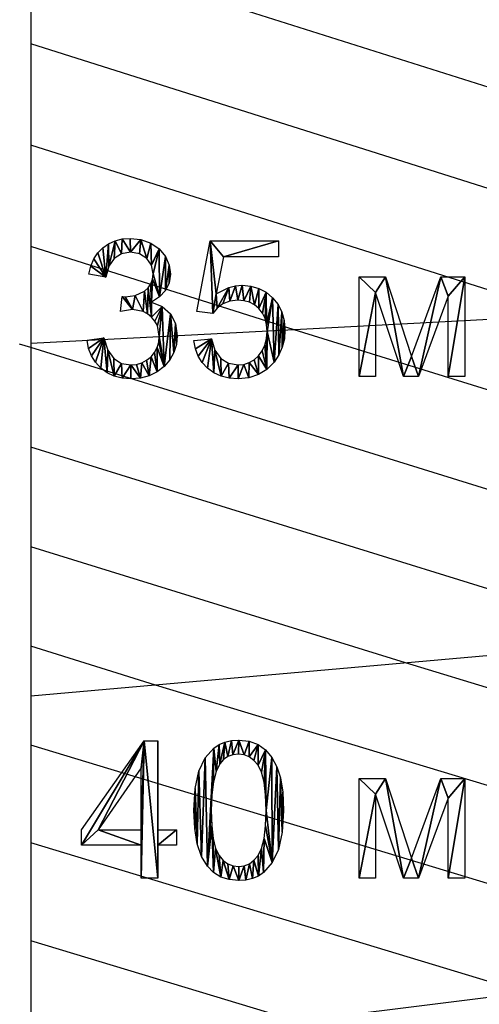
# Model space of a CAD drawing. Extents: x -127 to 134, y -121 to 17.
# Drawn here: x -120 to -115, y -14 to -2 of the extents above; entities that cross this region are included whole.
import ezdxf

# ---------------------------------------------------------------- set-up
doc = ezdxf.new("R2010")
doc.units = 0
doc.layers.get('0').update_dxf_attribs({"color": 13, "linetype": 'CONTINUOUS'})
doc.layers.add('________', color=36, linetype='CONTINUOUS')

# ---------------------------------------------------------------- blocks, each defined once
blk = doc.blocks.new('40___3')
for p, q in [((0.03, 0.617, 0.009), (0.792, 1.7, 0.009)), ((0.792, 1.7, 0.009), (0.96, 1.7, 0.009)), ((0.96, 1.7, 0.009), (0.96, 0.617, 0.009)), ((0.755, 1.37, 0.009), (0.231, 0.617, 0.009)), ((0.755, 0.617, 0.009), (0.755, 1.37, 0.009)), ((3.406, 1.239, 0.009), (3.725, 1.239, 0.009)), ((3.406, 0.029, 0.009), (3.406, 1.239, 0.009)), ((3.725, 1.239, 0.009), (4.043, 0.27, 0.009)), ((4.043, 0.27, 0.009), (4.397, 1.239, 0.009)), ((4.397, 1.239, 0.009), (4.692, 1.239, 0.009)), ((4.692, 1.239, 0.009), (4.692, 0.029, 0.009)), ((3.945, 0.029, 0.009), (3.606, 1.05, 0.009)), ((3.606, 1.05, 0.009), (3.606, 0.029, 0.009)), ((4.487, 1.003, 0.009), (4.129, 0.029, 0.009)), ((4.487, 0.029, 0.009), (4.487, 1.003, 0.009)), ((0.03, 0.429, 0.009), (0.03, 0.617, 0.009)), ((0.231, 0.617, 0.009), (0.755, 0.617, 0.009)), ((0.96, 0.617, 0.009), (1.186, 0.617, 0.009)), ((1.186, 0.617, 0.009), (1.186, 0.429, 0.009)), ((0.755, 0.429, 0.009), (0.03, 0.429, 0.009)), ((0.755, 0.029, 0.009), (0.755, 0.429, 0.009)), ((1.186, 0.429, 0.009), (0.96, 0.429, 0.009)), ((0.96, 0.429, 0.009), (0.96, 0.029, 0.009)), ((0.96, 0.029, 0.009), (0.755, 0.029, 0.009)), ((3.606, 0.029, 0.009), (3.406, 0.029, 0.009)), ((4.129, 0.029, 0.009), (3.945, 0.029, 0.009)), ((4.692, 0.029, 0.009), (4.487, 0.029, 0.009))]:
    blk.add_line(p, q)
for points in [[(1.396, 0.853, 0.009), (1.411, 1.12, 0.009), (1.457, 1.33, 0.009), (1.532, 1.49, 0.009), (1.638, 1.609, 0.009), (1.702, 1.652, 0.009), (1.774, 1.682, 0.009), (1.853, 1.701, 0.009), (1.941, 1.707, 0.009), (2.067, 1.693, 0.009), (2.177, 1.653, 0.009), (2.269, 1.587, 0.009), (2.344, 1.496, 0.009), (2.403, 1.383, 0.009), (2.448, 1.248, 0.009), (2.476, 1.076, 0.009), (2.486, 0.853, 0.009), (2.47, 0.587, 0.009), (2.425, 0.378, 0.009), (2.35, 0.218, 0.009), (2.244, 0.099, 0.009), (2.18, 0.055, 0.009), (2.108, 0.025, 0.009), (2.028, 0.006, 0.009), (1.941, 0, 0.009), (1.826, 0.011, 0.009), (1.725, 0.043, 0.009), (1.636, 0.097, 0.009), (1.561, 0.173, 0.009), (1.489, 0.294, 0.009), (1.437, 0.448, 0.009), (1.406, 0.634, 0.009), (1.396, 0.853, 0.009)], [(1.607, 0.853, 0.009), (1.613, 0.664, 0.009), (1.631, 0.51, 0.009), (1.661, 0.39, 0.009), (1.703, 0.305, 0.009), (1.754, 0.245, 0.009), (1.81, 0.203, 0.009), (1.873, 0.177, 0.009), (1.941, 0.169, 0.009), (2.008, 0.177, 0.009), (2.071, 0.203, 0.009), (2.127, 0.246, 0.009), (2.178, 0.306, 0.009), (2.22, 0.391, 0.009), (2.251, 0.511, 0.009), (2.269, 0.665, 0.009), (2.275, 0.853, 0.009), (2.269, 1.042, 0.009), (2.251, 1.196, 0.009), (2.22, 1.316, 0.009), (2.178, 1.401, 0.009), (2.127, 1.461, 0.009), (2.07, 1.503, 0.009), (2.007, 1.528, 0.009), (1.938, 1.537, 0.009), (1.871, 1.529, 0.009), (1.811, 1.507, 0.009), (1.758, 1.47, 0.009), (1.713, 1.417, 0.009), (1.666, 1.325, 0.009), (1.633, 1.2, 0.009), (1.613, 1.042, 0.009), (1.607, 0.853, 0.009)]]:
    blk.add_polyline3d(points, close=True)
mesh = blk.add_polyface()
corners = [(1.186, 0.617, 0.009), (0.96, 0.429, 0.009), (0.96, 0.617, 0.009), (1.186, 0.429, 0.009), (0.792, 1.7, 0.009), (0.03, 0.429, 0.009), (0.03, 0.617, 0.009), (0.231, 0.617, 0.009), (0.755, 1.37, 0.009), (0.755, 0.617, 0.009), (0.755, 0.429, 0.009), (0.755, 0.029, 0.009), (0.96, 0.029, 0.009), (0.96, 1.7, 0.009)]
mesh.append_faces([[corners[k] for k in face] for face in [(1, 0, 3), (4, 5, 6)]], dxfattribs={"vtx0": -1})
mesh.append_faces([[corners[k] for k in face] for face in [(0, 1, 2), (7, 4, 8), (8, 4, 9), (10, 4, 11), (11, 4, 12), (12, 2, 1)]], dxfattribs={"vtx0": -1, "vtx1": -1})
mesh.append_faces([[corners[k] for k in face] for face in [(5, 4, 7), (9, 4, 10)]], dxfattribs={"vtx0": -1, "vtx1": -1, "vtx2": -1})
mesh.append_faces([[corners[k] for k in face] for face in [(12, 4, 13), (12, 13, 2), (7, 10, 5), (10, 7, 9)]], dxfattribs={"vtx0": -1, "vtx2": -1})
mesh = blk.add_polyface()
corners = [(1.411, 1.12, 0.009), (1.406, 0.634, 0.009), (1.396, 0.853, 0.009), (1.437, 0.448, 0.009), (1.457, 1.33, 0.009), (1.489, 0.294, 0.009), (1.532, 1.49, 0.009), (1.561, 0.173, 0.009), (1.638, 1.609, 0.009), (1.613, 1.042, 0.009), (1.607, 0.853, 0.009), (1.633, 1.2, 0.009), (1.666, 1.325, 0.009), (1.702, 1.652, 0.009), (1.713, 1.417, 0.009), (1.774, 1.682, 0.009), (1.758, 1.47, 0.009), (1.811, 1.507, 0.009), (1.853, 1.701, 0.009), (1.871, 1.529, 0.009), (1.941, 1.707, 0.009), (1.938, 1.537, 0.009), (2.007, 1.528, 0.009), (2.067, 1.693, 0.009), (2.07, 1.503, 0.009), (2.177, 1.653, 0.009), (2.127, 1.461, 0.009), (2.178, 1.401, 0.009), (2.269, 1.587, 0.009), (2.22, 1.316, 0.009), (2.251, 1.196, 0.009), (2.269, 1.042, 0.009), (2.275, 0.853, 0.009), (2.344, 1.496, 0.009), (1.613, 0.664, 0.009), (1.636, 0.097, 0.009), (1.631, 0.51, 0.009), (1.661, 0.39, 0.009), (1.725, 0.043, 0.009), (1.703, 0.305, 0.009), (1.754, 0.245, 0.009), (1.826, 0.011, 0.009), (1.81, 0.203, 0.009), (1.873, 0.177, 0.009), (1.941, 0, 0.009), (1.941, 0.169, 0.009), (2.008, 0.177, 0.009), (2.028, 0.006, 0.009), (2.071, 0.203, 0.009), (2.108, 0.025, 0.009), (2.127, 0.246, 0.009), (2.18, 0.055, 0.009), (2.178, 0.306, 0.009), (2.22, 0.391, 0.009), (2.244, 0.099, 0.009), (2.251, 0.511, 0.009), (2.35, 0.218, 0.009), (2.269, 0.665, 0.009), (2.403, 1.383, 0.009), (2.425, 0.378, 0.009), (2.448, 1.248, 0.009), (2.47, 0.587, 0.009), (2.476, 1.076, 0.009), (2.486, 0.853, 0.009)]
mesh.append_faces([[corners[k] for k in face] for face in [(0, 1, 2), (61, 62, 63)]], dxfattribs={"vtx0": -1})
mesh.append_faces([[corners[k] for k in face] for face in [(1, 0, 3), (3, 4, 5), (5, 6, 7), (9, 8, 11), (11, 8, 12), (12, 13, 14), (14, 15, 16), (16, 15, 17), (17, 18, 19), (19, 20, 21), (21, 20, 22), (22, 23, 24), (24, 25, 26), (26, 25, 27), (27, 28, 29), (29, 28, 30), (30, 28, 31), (31, 28, 32), (7, 34, 35), (34, 7, 10), (35, 37, 38), (38, 40, 41), (41, 43, 44), (44, 46, 47), (47, 48, 49), (49, 50, 51), (51, 53, 54), (54, 55, 56), (56, 58, 59), (59, 60, 61)]], dxfattribs={"vtx0": -1, "vtx1": -1})
mesh.append_faces([[corners[k] for k in face] for face in [(7, 8, 9), (56, 32, 33)]], dxfattribs={"vtx0": -1, "vtx1": -1, "vtx2": -1})
mesh.append_faces([[corners[k] for k in face] for face in [(3, 0, 4), (5, 4, 6), (7, 6, 8), (7, 9, 10), (12, 8, 13), (14, 13, 15), (17, 15, 18), (19, 18, 20), (22, 20, 23), (24, 23, 25), (27, 25, 28), (32, 28, 33), (35, 34, 36), (35, 36, 37), (38, 37, 39), (38, 39, 40), (41, 40, 42), (41, 42, 43), (44, 43, 45), (44, 45, 46), (47, 46, 48), (49, 48, 50), (51, 50, 52), (51, 52, 53), (54, 53, 55), (56, 55, 57), (56, 57, 32), (56, 33, 58), (59, 58, 60), (61, 60, 62)]], dxfattribs={"vtx0": -1, "vtx2": -1})
mesh = blk.add_polyface()
corners = [(3.406, 1.239, 0.009), (3.606, 1.05, 0.009), (3.406, 0.029, 0.009), (3.725, 1.239, 0.009), (3.945, 0.029, 0.009), (4.043, 0.27, 0.009), (4.129, 0.029, 0.009), (4.397, 1.239, 0.009), (4.487, 1.003, 0.009), (4.692, 1.239, 0.009), (4.487, 0.029, 0.009), (4.692, 0.029, 0.009), (3.606, 0.029, 0.009)]
mesh.append_faces([[corners[k] for k in face] for face in [(10, 9, 11)]], dxfattribs={"vtx0": -1})
mesh.append_faces([[corners[k] for k in face] for face in [(0, 1, 2), (1, 3, 4), (4, 5, 6), (6, 7, 8), (8, 9, 10)]], dxfattribs={"vtx0": -1, "vtx1": -1})
mesh.append_faces([[corners[k] for k in face] for face in [(1, 0, 3), (4, 3, 5), (6, 5, 7), (8, 7, 9)]], dxfattribs={"vtx0": -1, "vtx2": -1})
mesh.append_faces([[corners[k] for k in face] for face in [(12, 2, 1)]], dxfattribs={"vtx1": -1})
blk = doc.blocks.new('35___3')
for p, q in [((1.432, 0.82, 0.009), (1.594, 1.678, 0.009)), ((1.594, 1.678, 0.009), (2.425, 1.678, 0.009)), ((2.425, 1.678, 0.009), (2.425, 1.482, 0.009)), ((1.758, 1.482, 0.009), (1.668, 1.033, 0.009)), ((2.425, 1.482, 0.009), (1.758, 1.482, 0.009)), ((0.324, 1.238, 0.009), (0.119, 1.275, 0.009)), ((3.406, 1.241, 0.009), (3.725, 1.241, 0.009)), ((3.406, 0.03, 0.009), (3.406, 1.241, 0.009)), ((3.725, 1.241, 0.009), (4.043, 0.271, 0.009)), ((4.043, 0.271, 0.009), (4.397, 1.241, 0.009)), ((4.397, 1.241, 0.009), (4.692, 1.241, 0.009)), ((4.692, 1.241, 0.009), (4.692, 0.03, 0.009)), ((0.503, 0.821, 0.009), (0.526, 1.001, 0.009)), ((3.945, 0.03, 0.009), (3.606, 1.051, 0.009)), ((3.606, 1.051, 0.009), (3.606, 0.03, 0.009)), ((4.487, 1.004, 0.009), (4.129, 0.03, 0.009)), ((4.487, 0.03, 0.009), (4.487, 1.004, 0.009)), ((1.625, 0.795, 0.009), (1.432, 0.82, 0.009)), ((0.098, 0.471, 0.009), (0.303, 0.498, 0.009)), ((1.396, 0.467, 0.009), (1.611, 0.486, 0.009)), ((3.606, 0.03, 0.009), (3.406, 0.03, 0.009)), ((4.129, 0.03, 0.009), (3.945, 0.03, 0.009)), ((4.692, 0.03, 0.009), (4.487, 0.03, 0.009))]:
    blk.add_line(p, q)
for points in [[(0.119, 1.275, 0.009), (0.143, 1.372, 0.009), (0.18, 1.458, 0.009), (0.229, 1.532, 0.009), (0.29, 1.595, 0.009), (0.36, 1.644, 0.009), (0.439, 1.68, 0.009), (0.526, 1.701, 0.009), (0.621, 1.708, 0.009), (0.753, 1.693, 0.009), (0.873, 1.649, 0.009), (0.975, 1.58, 0.009), (1.05, 1.489, 0.009), (1.095, 1.384, 0.009), (1.111, 1.274, 0.009), (1.096, 1.17, 0.009), (1.052, 1.076, 0.009), (0.98, 0.997, 0.009), (0.88, 0.935, 0.009)], [(0.526, 1.001, 0.009), (0.559, 0.999, 0.009), (0.683, 1.016, 0.009), (0.795, 1.067, 0.009), (0.841, 1.106, 0.009), (0.873, 1.154, 0.009), (0.893, 1.212, 0.009), (0.9, 1.278, 0.009), (0.88, 1.381, 0.009), (0.823, 1.465, 0.009), (0.736, 1.521, 0.009), (0.626, 1.539, 0.009), (0.516, 1.52, 0.009), (0.426, 1.464, 0.009), (0.361, 1.37, 0.009), (0.324, 1.238, 0.009)], [(1.668, 1.033, 0.009), (1.822, 1.112, 0.009), (1.902, 1.131, 0.009), (1.984, 1.138, 0.009), (2.089, 1.128, 0.009), (2.186, 1.1, 0.009), (2.274, 1.053, 0.009), (2.353, 0.986, 0.009), (2.419, 0.905, 0.009), (2.466, 0.813, 0.009), (2.494, 0.71, 0.009), (2.504, 0.596, 0.009), (2.496, 0.487, 0.009), (2.471, 0.385, 0.009), (2.429, 0.291, 0.009), (2.372, 0.204, 0.009), (2.284, 0.115, 0.009), (2.181, 0.052, 0.009), (2.064, 0.014, 0.009), (1.933, 0.001, 0.009), (1.824, 0.009, 0.009), (1.726, 0.033, 0.009), (1.638, 0.073, 0.009), (1.56, 0.129, 0.009), (1.496, 0.198, 0.009), (1.447, 0.277, 0.009), (1.414, 0.367, 0.009), (1.396, 0.467, 0.009)], [(0.88, 0.935, 0.009), (1.012, 0.882, 0.009), (1.111, 0.793, 0.009), (1.172, 0.672, 0.009), (1.193, 0.523, 0.009), (1.183, 0.418, 0.009), (1.153, 0.321, 0.009), (1.103, 0.232, 0.009), (1.033, 0.152, 0.009), (0.948, 0.086, 0.009), (0.852, 0.038, 0.009), (0.746, 0.01, 0.009), (0.629, 0, 0.009), (0.524, 0.008, 0.009), (0.428, 0.033, 0.009), (0.341, 0.074, 0.009), (0.264, 0.131, 0.009), (0.199, 0.202, 0.009), (0.15, 0.282, 0.009), (0.116, 0.371, 0.009), (0.098, 0.471, 0.009)], [(0.303, 0.498, 0.009), (0.351, 0.348, 0.009), (0.424, 0.247, 0.009), (0.518, 0.189, 0.009), (0.631, 0.17, 0.009), (0.7, 0.176, 0.009), (0.764, 0.195, 0.009), (0.822, 0.226, 0.009), (0.875, 0.27, 0.009), (0.919, 0.323, 0.009), (0.95, 0.383, 0.009), (0.969, 0.448, 0.009), (0.975, 0.519, 0.009), (0.952, 0.648, 0.009), (0.923, 0.703, 0.009), (0.882, 0.752, 0.009), (0.833, 0.792, 0.009), (0.778, 0.821, 0.009), (0.648, 0.844, 0.009), (0.503, 0.821, 0.009)], [(1.611, 0.486, 0.009), (1.651, 0.348, 0.009), (1.722, 0.249, 0.009), (1.818, 0.19, 0.009), (1.933, 0.17, 0.009), (2.004, 0.177, 0.009), (2.069, 0.198, 0.009), (2.129, 0.233, 0.009), (2.183, 0.282, 0.009), (2.228, 0.342, 0.009), (2.26, 0.412, 0.009), (2.28, 0.49, 0.009), (2.286, 0.578, 0.009), (2.28, 0.661, 0.009), (2.261, 0.735, 0.009), (2.231, 0.8, 0.009), (2.187, 0.855, 0.009), (2.134, 0.9, 0.009), (2.074, 0.931, 0.009), (2.005, 0.95, 0.009), (1.929, 0.957, 0.009), (1.835, 0.945, 0.009), (1.75, 0.912, 0.009), (1.679, 0.86, 0.009), (1.625, 0.795, 0.009)]]:
    blk.add_polyline3d(points)
mesh = blk.add_polyface()
corners = [(0.143, 1.372, 0.009), (0.324, 1.238, 0.009), (0.119, 1.275, 0.009), (0.18, 1.458, 0.009), (0.229, 1.532, 0.009), (0.29, 1.595, 0.009), (0.36, 1.644, 0.009), (0.361, 1.37, 0.009), (0.439, 1.68, 0.009), (0.426, 1.464, 0.009), (0.516, 1.52, 0.009), (0.526, 1.701, 0.009), (0.626, 1.539, 0.009), (0.621, 1.708, 0.009), (0.753, 1.693, 0.009), (0.736, 1.521, 0.009), (0.823, 1.465, 0.009), (0.873, 1.649, 0.009), (0.88, 1.381, 0.009), (0.975, 1.58, 0.009), (0.9, 1.278, 0.009), (0.893, 1.212, 0.009), (0.88, 0.935, 0.009), (0.873, 1.154, 0.009), (0.98, 0.997, 0.009), (1.05, 1.489, 0.009), (1.052, 1.076, 0.009), (1.095, 1.384, 0.009), (1.096, 1.17, 0.009), (1.111, 1.274, 0.009), (0.526, 1.001, 0.009), (0.648, 0.844, 0.009), (0.503, 0.821, 0.009), (0.559, 0.999, 0.009), (0.683, 1.016, 0.009), (0.778, 0.821, 0.009), (0.795, 1.067, 0.009), (0.833, 0.792, 0.009), (0.841, 1.106, 0.009), (0.882, 0.752, 0.009), (1.012, 0.882, 0.009), (0.923, 0.703, 0.009), (0.952, 0.648, 0.009), (0.975, 0.519, 0.009), (0.303, 0.498, 0.009), (0.116, 0.371, 0.009), (0.098, 0.471, 0.009), (0.15, 0.282, 0.009), (0.199, 0.202, 0.009), (0.264, 0.131, 0.009), (0.341, 0.074, 0.009), (0.351, 0.348, 0.009), (0.428, 0.033, 0.009), (0.424, 0.247, 0.009), (0.518, 0.189, 0.009), (0.524, 0.008, 0.009), (0.631, 0.17, 0.009), (0.629, 0, 0.009), (0.746, 0.01, 0.009), (0.7, 0.176, 0.009), (0.764, 0.195, 0.009), (0.852, 0.038, 0.009), (0.822, 0.226, 0.009), (0.875, 0.27, 0.009), (0.948, 0.086, 0.009), (0.919, 0.323, 0.009), (0.95, 0.383, 0.009), (1.033, 0.152, 0.009), (0.969, 0.448, 0.009), (1.111, 0.793, 0.009), (1.103, 0.232, 0.009), (1.153, 0.321, 0.009), (1.172, 0.672, 0.009), (1.183, 0.418, 0.009), (1.193, 0.523, 0.009)]
mesh.append_faces([[corners[k] for k in face] for face in [(0, 1, 2), (28, 27, 29), (30, 31, 32), (44, 45, 46), (73, 72, 74)]], dxfattribs={"vtx0": -1})
mesh.append_faces([[corners[k] for k in face] for face in [(1, 6, 7), (7, 8, 9), (9, 8, 10), (10, 11, 12), (12, 14, 15), (15, 14, 16), (16, 17, 18), (18, 19, 20), (21, 22, 23), (22, 21, 24), (24, 25, 26), (26, 27, 28), (31, 34, 35), (35, 36, 37), (37, 38, 39), (39, 40, 41), (41, 40, 42), (42, 40, 43), (45, 44, 47), (47, 44, 48), (48, 44, 49), (49, 44, 50), (50, 51, 52), (52, 54, 55), (55, 56, 57), (57, 56, 58), (58, 60, 61), (61, 63, 64), (64, 66, 67), (67, 69, 70), (70, 69, 71), (71, 72, 73)]], dxfattribs={"vtx0": -1, "vtx1": -1})
mesh.append_faces([[corners[k] for k in face] for face in [(24, 20, 19), (39, 23, 22), (67, 43, 40)]], dxfattribs={"vtx0": -1, "vtx1": -1, "vtx2": -1})
mesh.append_faces([[corners[k] for k in face] for face in [(1, 0, 3), (1, 3, 4), (1, 4, 5), (1, 5, 6), (7, 6, 8), (10, 8, 11), (12, 11, 13), (12, 13, 14), (16, 14, 17), (18, 17, 19), (24, 21, 20), (24, 19, 25), (26, 25, 27), (31, 30, 33), (31, 33, 34), (35, 34, 36), (37, 36, 38), (39, 38, 23), (39, 22, 40), (50, 44, 51), (52, 51, 53), (52, 53, 54), (55, 54, 56), (58, 56, 59), (58, 59, 60), (61, 60, 62), (61, 62, 63), (64, 63, 65), (64, 65, 66), (67, 66, 68), (67, 68, 43), (67, 40, 69), (71, 69, 72)]], dxfattribs={"vtx0": -1, "vtx2": -1})
mesh = blk.add_polyface()
corners = [(1.594, 1.678, 0.009), (1.625, 0.795, 0.009), (1.432, 0.82, 0.009), (1.668, 1.033, 0.009), (1.758, 1.482, 0.009), (2.425, 1.678, 0.009), (2.425, 1.482, 0.009), (1.679, 0.86, 0.009), (1.822, 1.112, 0.009), (1.75, 0.912, 0.009), (1.835, 0.945, 0.009), (1.902, 1.131, 0.009), (1.929, 0.957, 0.009), (1.984, 1.138, 0.009), (2.005, 0.95, 0.009), (2.089, 1.128, 0.009), (2.074, 0.931, 0.009), (2.134, 0.9, 0.009), (2.186, 1.1, 0.009), (2.187, 0.855, 0.009), (2.274, 1.053, 0.009), (2.231, 0.8, 0.009), (2.261, 0.735, 0.009), (2.28, 0.661, 0.009), (2.353, 0.986, 0.009), (2.286, 0.578, 0.009), (1.611, 0.486, 0.009), (1.414, 0.367, 0.009), (1.396, 0.467, 0.009), (1.447, 0.277, 0.009), (1.496, 0.198, 0.009), (1.56, 0.129, 0.009), (1.638, 0.073, 0.009), (1.651, 0.348, 0.009), (1.726, 0.033, 0.009), (1.722, 0.249, 0.009), (1.818, 0.19, 0.009), (1.824, 0.009, 0.009), (1.933, 0.17, 0.009), (1.933, 0.001, 0.009), (2.004, 0.177, 0.009), (2.064, 0.014, 0.009), (2.069, 0.198, 0.009), (2.181, 0.052, 0.009), (2.129, 0.233, 0.009), (2.183, 0.282, 0.009), (2.284, 0.115, 0.009), (2.228, 0.342, 0.009), (2.26, 0.412, 0.009), (2.28, 0.49, 0.009), (2.372, 0.204, 0.009), (2.419, 0.905, 0.009), (2.429, 0.291, 0.009), (2.466, 0.813, 0.009), (2.471, 0.385, 0.009), (2.494, 0.71, 0.009), (2.496, 0.487, 0.009), (2.504, 0.596, 0.009)]
mesh.append_faces([[corners[k] for k in face] for face in [(0, 1, 2), (4, 5, 6), (26, 27, 28), (56, 55, 57)]], dxfattribs={"vtx0": -1})
mesh.append_faces([[corners[k] for k in face] for face in [(3, 0, 4), (7, 8, 9), (9, 8, 10), (10, 11, 12), (12, 13, 14), (14, 15, 16), (16, 15, 17), (17, 18, 19), (19, 20, 21), (21, 20, 22), (22, 20, 23), (23, 24, 25), (27, 26, 29), (29, 26, 30), (30, 26, 31), (31, 26, 32), (32, 33, 34), (34, 36, 37), (37, 38, 39), (39, 40, 41), (41, 42, 43), (43, 45, 46), (46, 25, 50), (50, 51, 52), (52, 53, 54), (54, 55, 56)]], dxfattribs={"vtx0": -1, "vtx1": -1})
mesh.append_faces([[corners[k] for k in face] for face in [(1, 0, 3), (50, 25, 24)]], dxfattribs={"vtx0": -1, "vtx1": -1, "vtx2": -1})
mesh.append_faces([[corners[k] for k in face] for face in [(4, 0, 5), (3, 7, 1), (7, 3, 8), (10, 8, 11), (12, 11, 13), (14, 13, 15), (17, 15, 18), (19, 18, 20), (23, 20, 24), (32, 26, 33), (34, 33, 35), (34, 35, 36), (37, 36, 38), (39, 38, 40), (41, 40, 42), (43, 42, 44), (43, 44, 45), (46, 45, 47), (46, 47, 48), (46, 48, 49), (46, 49, 25), (50, 24, 51), (52, 51, 53), (54, 53, 55)]], dxfattribs={"vtx0": -1, "vtx2": -1})
mesh = blk.add_polyface()
corners = [(3.406, 1.241, 0.009), (3.606, 1.051, 0.009), (3.406, 0.03, 0.009), (3.725, 1.241, 0.009), (3.945, 0.03, 0.009), (4.043, 0.271, 0.009), (4.129, 0.03, 0.009), (4.397, 1.241, 0.009), (4.487, 1.004, 0.009), (4.692, 1.241, 0.009), (4.487, 0.03, 0.009), (4.692, 0.03, 0.009), (3.606, 0.03, 0.009)]
mesh.append_faces([[corners[k] for k in face] for face in [(10, 9, 11)]], dxfattribs={"vtx0": -1})
mesh.append_faces([[corners[k] for k in face] for face in [(0, 1, 2), (1, 3, 4), (4, 5, 6), (6, 7, 8), (8, 9, 10)]], dxfattribs={"vtx0": -1, "vtx1": -1})
mesh.append_faces([[corners[k] for k in face] for face in [(1, 0, 3), (4, 3, 5), (6, 5, 7), (8, 7, 9)]], dxfattribs={"vtx0": -1, "vtx2": -1})
mesh.append_faces([[corners[k] for k in face] for face in [(12, 2, 1)]], dxfattribs={"vtx1": -1})
blk = doc.blocks.new('GROUP_3')
at = {"layer": '________', "color": 9}
for p, q in [((13.348, 101.29, 31), (2.073, 104.857, 31)), ((10.011, 101.114, 32), (0.134, 104.239, 32)), ((6.674, 100.938, 33), (0.134, 103.008, 33)), ((0.134, 100.545, 35), (0, 100.587, 35)), ((10.766, 97.25, 35), (0.134, 100.545, 35)), ((7.728, 96.981, 36), (0.134, 99.335, 36)), ((4.69, 96.713, 37), (0.134, 98.125, 37)), ((1.652, 96.444, 38), (0.134, 96.915, 38)), ((14.486, 93.744, 37), (4.69, 96.713, 37)), ((11.706, 93.397, 38), (1.652, 96.444, 38)), ((6.146, 92.704, 40), (0.134, 94.526, 40)), ((3.366, 92.357, 41), (0.134, 93.337, 41))]:
    blk.add_line(p, q, dxfattribs=at)
blk = doc.blocks.new('GROUP_2')
for p, q in [((7.48, 119.118, 32.526), (7.48, 118.533, 33)), ((7.48, 118.533, 33), (7.48, 117.302, 34)), ((7.48, 117.302, 34), (7.48, 116.07, 35)), ((7.48, 116.07, 35), (7.48, 114.888, 35.96)), ((7.48, 114.888, 35.96), (7.48, 114.839, 36)), ((7.48, 114.839, 36), (7.48, 113.629, 37)), ((7.48, 113.629, 37), (7.48, 112.419, 38)), ((7.48, 112.419, 38), (7.48, 111.209, 39)), ((7.48, 111.209, 39), (7.48, 110.604, 39.5)), ((7.48, 110.604, 39.5), (7.48, 110.009, 40)), ((7.48, 110.009, 40), (7.48, 108.82, 41)), ((7.48, 108.82, 41), (7.48, 107.631, 42)), ((7.48, 107.631, 42), (7.48, 106.441, 43))]:
    blk.add_line(p, q)
at = {"color": 252}
for p, q in [((10.683, 115.057, 35), (7.48, 116.07, 35)), ((21.15, 111.812, 35), (10.683, 115.057, 35))]:
    blk.add_line(p, q, dxfattribs=at)
at = {"color": 151}
for p, q in [((27.368, 115.936, 30), (10.683, 115.057, 35)), ((10.683, 115.057, 35), (7.48, 114.888, 35.96)), ((16.272, 107.344, 40), (7.48, 106.248, 43.163))]:
    blk.add_line(p, q, dxfattribs=at)
at = {"color": 172}
blk.add_line((21.15, 111.812, 35), (7.48, 110.604, 39.5), dxfattribs=at)
at = {"color": 251}
blk.add_line((16.272, 107.344, 40), (7.48, 110.009, 40), dxfattribs=at)
for name, p in [('35___3', (8.068, 114.459, 36.491)), ('40___3', (8.068, 108.362, 41.492))]:
    blk.add_blockref(name, p)
at = {"layer": '________'}
blk.add_blockref('GROUP_3', (7.346, 14.294, 1), dxfattribs=at)

msp = doc.modelspace()

# ---------------------------------------------------------------- block references
msp.add_blockref('GROUP_2', (-127.48, -121.21))

doc.saveas('drawing.dxf')
